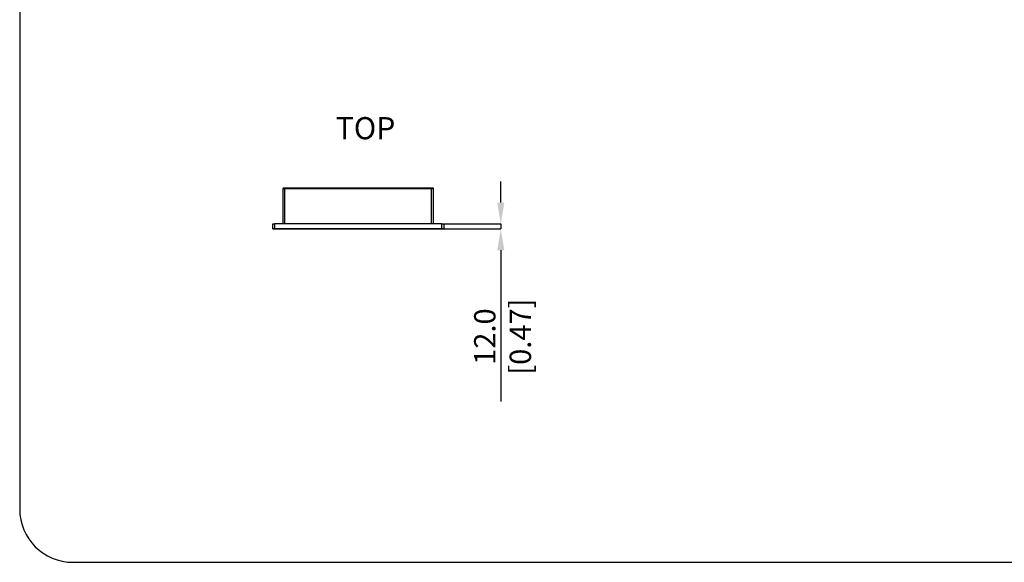
# Model space of a CAD drawing. Units: millimetres. Extents: x 69 to 1126, y 56 to 792.
# Drawn here: x 69 to 657, y 56 to 380 of the extents above; entities that cross this region are included whole.
import ezdxf

# ---------------------------------------------------------------- set-up
doc = ezdxf.new("R2010")
doc.units = ezdxf.units.MM
doc.header["$PDSIZE"] = -1
doc.layers.add('10', color=1, linetype='Continuous')
doc.layers.add('细实线层', color=7, linetype='Continuous')
doc.styles.add('SLDTEXTSTYLE0', font='TXT', dxfattribs={"width": 0.663})
doc.styles.add('SLDTEXTSTYLE3', font='TXT', dxfattribs={"width": 0.7})
doc.dimstyles.new('SLDDIMSTYLE1', dxfattribs={"dimtxt": 12.733073, "dimasz": 12.733073, "dimexe": 0, "dimexo": 0.0625, "dimgap": 3.183268, "dimtad": 1, "dimdec": 1, "dimlfac": 4, "dimrnd": 1e-09, "dimzin": 4, "dimdsep": 46, "dimtxsty": 'SLDTEXTSTYLE3', "dimsah": 1, "dimcen": 0.09, "dimadec": 0, "dimazin": 1, "dimtfac": 1, "dimtdec": 1, "dimtmove": 0, "dimatfit": 0, "dimfxl": 1, "dimfrac": 2, "dimtolj": 1, "dimtzin": 12, "dimarcsym": 0})

# ---------------------------------------------------------------- blocks, each defined once
blk = doc.blocks.new('_D_6')
at = {"layer": '10', "color": 0, "lineweight": -2, "transparency": 16777216}
for p, q in [((355.93, 270.43), (355.93, 283.17)), ((312.88, 254.7), (355.93, 254.7)), ((322, 257.7), (355.93, 257.7)), ((355.93, 257.7), (355.93, 254.7)), ((355.93, 241.97), (355.93, 151.56))]:
    blk.add_line(p, q, dxfattribs=at)
at = {"layer": '10', "color": 0, "transparency": 16777216}
for points in [[(353.81, 270.43), (358.05, 270.43), (355.93, 257.7)], [(353.81, 241.97), (358.05, 241.97), (355.93, 254.7)]]:
    blk.add_solid(points, dxfattribs=at)
at = {"layer": 'Defpoints', "color": 0, "transparency": 16777216}
for p in [(312.82, 254.7), (321.93, 257.7), (355.93, 257.7)]:
    blk.add_point(p, dxfattribs=at)
at = {"layer": '10', "color": 0, "transparency": 16777216, "insert": (340.02, 190.4), "char_height": 12.7331, "attachment_point": 2, "rotation": 90, "style": 'SLDTEXTSTYLE3'}
blk.add_mtext('\\A1;12.0 [0.47]', dxfattribs=at)

msp = doc.modelspace()

# ---------------------------------------------------------------- linework, layer by layer
at = {"color": 7, "linetype": 'Continuous', "lineweight": 25}
for p, q in [((225.908, 278.951), (227.008, 278.951)), ((225.908, 257.701), (225.908, 278.951)), ((226.158, 279.201), (227.008, 279.201)), ((227.008, 279.201), (314.608, 279.201)), ((227.008, 279.201), (227.008, 278.951)), ((227.008, 278.951), (314.608, 278.951)), ((227.008, 257.701), (227.008, 278.951)), ((314.608, 279.201), (314.608, 278.951)), ((314.608, 279.201), (315.458, 279.201)), ((314.608, 278.951), (315.708, 278.951)), ((314.608, 257.701), (314.608, 278.951)), ((315.708, 257.701), (315.708, 278.951)), ((219.683, 255.076), (219.683, 257.701)), ((219.683, 257.701), (220.808, 257.701)), ((219.683, 254.826), (219.683, 255.076)), ((219.683, 255.076), (220.808, 255.076)), ((219.683, 254.826), (220.808, 254.826)), ((220.808, 257.701), (220.808, 255.076)), ((320.808, 257.701), (220.808, 257.701)), ((220.808, 254.826), (220.808, 255.076)), ((220.808, 255.076), (320.808, 255.076)), ((220.808, 254.826), (320.808, 254.826)), ((228.725, 254.701), (226.8, 254.826)), ((228.8, 254.701), (228.725, 254.701)), ((228.8, 254.701), (228.8, 254.826)), ((312.815, 254.701), (228.8, 254.701)), ((312.815, 254.701), (312.815, 254.826)), ((312.89, 254.701), (312.815, 254.701)), ((312.89, 254.701), (314.815, 254.826)), ((320.808, 255.076), (320.808, 257.701)), ((320.808, 257.701), (321.933, 257.701)), ((320.808, 254.826), (320.808, 255.076)), ((320.808, 255.076), (321.933, 255.076)), ((320.808, 254.826), (321.933, 254.826)), ((321.933, 257.701), (321.933, 255.076)), ((321.933, 254.826), (321.933, 255.076))]:
    msp.add_line(p, q, dxfattribs=at)
for centre, start, end in [((226.158, 278.951), 90, 180), ((315.458, 278.951), 0, 90)]:
    msp.add_arc(centre, 0.25, start, end, dxfattribs=at)
at = {"layer": '10'}
msp.add_point((312.815, 254.701), dxfattribs=at)
at = {"layer": '细实线层'}
for p, q in [((68.559, 760.635), (68.559, 87.281)), ((100.309, 55.531), (1050.015, 55.531))]:
    msp.add_line(p, q, dxfattribs=at)
msp.add_arc((100.309, 87.281), 31.75, 180, 270, dxfattribs=at)

# ---------------------------------------------------------------- texts
at = {"layer": '10', "insert": (257.334, 321.55), "char_height": 13.2292, "attachment_point": 1, "style": 'SLDTEXTSTYLE0'}
msp.add_mtext('TOP', dxfattribs=at)

# ---------------------------------------------------------------- dimensions: what is measured, and where the dimension line sits
at = {"layer": '10'}
dim = msp.add_linear_dim(base=(355.933, 257.701), p1=(312.815, 254.701), p2=(321.933, 257.701), angle=90, dimstyle='SLDDIMSTYLE1', dxfattribs=at)
dim.commit()
dim.dimension.update_dxf_attribs({"geometry": '_D_6', "text_midpoint": (355.933, 190.399), "dimtype": 160})

doc.saveas('drawing.dxf')
